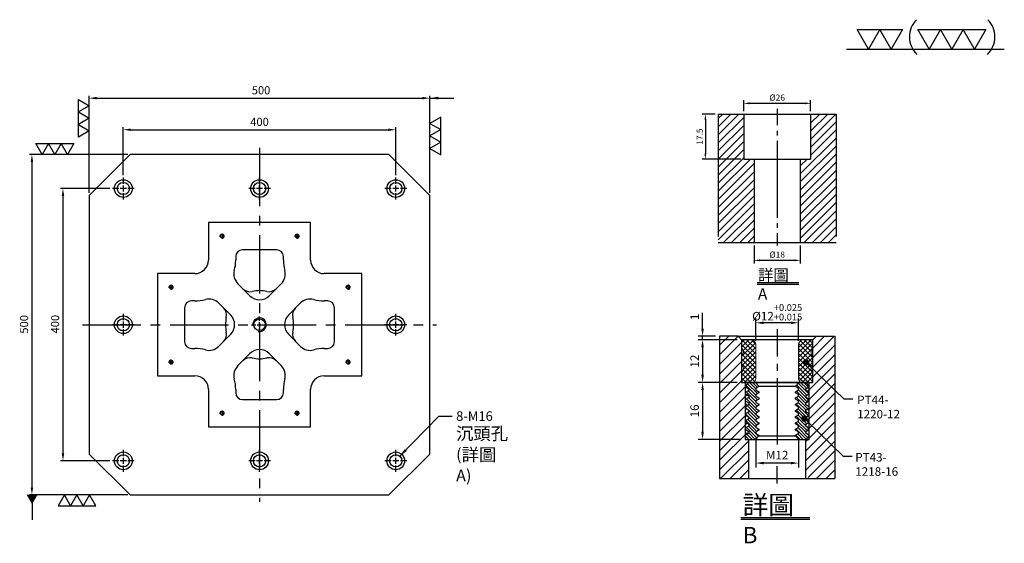
# Model space of a CAD drawing. Units: millimetres. Extents: x -3019 to -1569, y 13255 to 15063.
# Drawn here: x -3014 to -1569, y 14294 to 15063 of the extents above; entities that cross this region are included whole.
import ezdxf

# ---------------------------------------------------------------- set-up
doc = ezdxf.new("R2010")
doc.units = ezdxf.units.MM
for name, pattern in [('CENTER2', [28.575, 19.05, -3.175, 3.175, -3.175]), ('CL-5', [7, 5, -0.5, 1, -0.5]), ('PHANTOM2', [31.75, 15.875, -3.175, 3.175, -3.175, 3.175, -3.175])]:
    doc.linetypes.add(name, pattern=pattern)
for name, color, linetype in [('01', 4, 'Continuous'), ('CL', 1, 'CENTER2'), ('CLL', 1, 'Continuous'), ('DIM', 6, 'Continuous'), ('G', 3, 'Continuous'), ('H', 2, 'Continuous'), ('L', 30, 'PHANTOM2'), ('TXT', 3, 'Continuous'), ('W', 7, 'Continuous')]:
    doc.layers.add(name, color=color, linetype=linetype)
doc.styles.add('TXT-1', font='txt.shx', dxfattribs={"width": 0.9, "bigfont": 'chineset.shx'})
doc.styles.add('TXT-7', font='txt.shx', dxfattribs={"width": 0.8, "bigfont": 'chineset.shx'})
doc.dimstyles.new('HISO-25', dxfattribs={"dimscale": 6, "dimtxt": 2, "dimasz": 1.8, "dimexe": 0.6, "dimexo": 0.6, "dimgap": 0.66666, "dimtad": 0, "dimtoh": 1, "dimdec": 3, "dimdsep": 46, "dimtxsty": 'TXT-7', "dimcen": -2.5, "dimclrd": 256, "dimclre": 256, "dimclrt": 3, "dimadec": 0, "dimazin": 0, "dimtfac": 0.8, "dimtdec": 3, "dimtmove": 0, "dimatfit": 3, "dimfxl": 0, "dimlwd": -1, "dimarcsym": 0})
doc.dimstyles.new('ISO-25', dxfattribs={"dimscale": 6, "dimtxt": 2, "dimasz": 1.8, "dimexe": 0.6, "dimexo": 0.6, "dimgap": 0.66666, "dimtad": 1, "dimdec": 3, "dimdsep": 46, "dimtxsty": 'TXT-1', "dimcen": -2.5, "dimclrd": 256, "dimclre": 256, "dimclrt": 3, "dimadec": 0, "dimazin": 0, "dimtfac": 0.8, "dimtdec": 3, "dimtmove": 0, "dimatfit": 3, "dimfxl": 0, "dimlwd": -1, "dimarcsym": 0})

# ---------------------------------------------------------------- blocks, each defined once
blk = doc.blocks.new('加工-3-直')
at = {"layer": '01'}
for points in [[(0, 0), (-4.33, -2.5), (-4.33, 2.5)], [(0, -5), (-4.33, -7.5), (-4.33, -2.5)], [(0, -10), (-4.33, -12.5), (-4.33, -7.5)]]:
    blk.add_lwpolyline(points, close=True, dxfattribs=at)
blk = doc.blocks.new('加工-2-橫')
at = {"layer": '01'}
for points in [[(-5, 0), (-7.5, 4.33), (-2.5, 4.33)], [(0, 0), (-2.5, 4.33), (2.5, 4.33)]]:
    blk.add_lwpolyline(points, close=True, dxfattribs=at)
blk = doc.blocks.new('2(3)')
at = {"layer": '01'}
blk.add_line((0, 0), (34.88, 0), dxfattribs=at)
for centre, start, end in [((19.24, 2.72), 134.5363, 226.3738), ((27.47, 2.72), 313.6262, 45.4637)]:
    blk.add_arc(centre, 5.34, start, end, dxfattribs=at)
blk.add_blockref('加工-2-橫', (9.86, 0))
at = {"rotation": 270}
blk.add_blockref('加工-3-直', (28.3, 0), dxfattribs=at)
blk = doc.blocks.new('*D8')
at = {"layer": 'Defpoints', "color": 0}
for p in [(-4022.14, 10245.58), (-4027.16, 10228.08), (-4012.21, 10228.08)]:
    blk.add_point(p, dxfattribs=at)
at = {"layer": 'DIM', "lineweight": -2}
for p, q in [((-4023.34, 10245.58), (-4028.36, 10245.58)), ((-4027.16, 10243.42), (-4027.16, 10230.24)), ((-4013.41, 10228.08), (-4028.36, 10228.08))]:
    blk.add_line(p, q, dxfattribs=at)
at = {"layer": 'DIM'}
for points in [[(-4027.52, 10243.42), (-4026.8, 10243.42), (-4027.16, 10245.58)], [(-4027.52, 10230.24), (-4026.8, 10230.24), (-4027.16, 10228.08)]]:
    blk.add_solid(points, dxfattribs=at)
at = {"layer": 'DIM', "color": 3, "insert": (-4029.08, 10236.83), "char_height": 2.4, "attachment_point": 5, "rotation": 90, "style": 'TXT-1'}
blk.add_mtext('17.5', dxfattribs=at)
blk = doc.blocks.new('*D10')
at = {"layer": 'Defpoints', "color": 0}
for p in [(-4008.21, 10195.58), (-3990.21, 10195.58), (-4008.21, 10188.66)]:
    blk.add_point(p, dxfattribs=at)
at = {"layer": 'DIM', "lineweight": -2}
for p, q in [((-4008.21, 10194.38), (-4008.21, 10187.46)), ((-3990.21, 10194.38), (-3990.21, 10187.46)), ((-3992.37, 10188.66), (-4006.05, 10188.66))]:
    blk.add_line(p, q, dxfattribs=at)
at = {"layer": 'DIM'}
for points in [[(-4006.05, 10189.02), (-4006.05, 10188.3), (-4008.21, 10188.66)], [(-3992.37, 10189.02), (-3992.37, 10188.3), (-3990.21, 10188.66)]]:
    blk.add_solid(points, dxfattribs=at)
at = {"layer": 'DIM', "color": 3, "insert": (-3999.21, 10190.58), "char_height": 2.4, "attachment_point": 5, "style": 'TXT-1'}
blk.add_mtext('%%C18', dxfattribs=at)
blk = doc.blocks.new('*D9')
at = {"layer": 'Defpoints', "color": 0}
for p in [(-4012.21, 10249.78), (-4012.21, 10245.58), (-3986.21, 10245.58)]:
    blk.add_point(p, dxfattribs=at)
at = {"layer": 'DIM', "lineweight": -2}
for p, q in [((-4012.21, 10246.78), (-4012.21, 10250.98)), ((-3988.37, 10249.78), (-4010.05, 10249.78)), ((-3986.21, 10246.78), (-3986.21, 10250.98))]:
    blk.add_line(p, q, dxfattribs=at)
at = {"layer": 'DIM'}
for points in [[(-4010.05, 10250.14), (-4010.05, 10249.42), (-4012.21, 10249.78)], [(-3988.37, 10250.14), (-3988.37, 10249.42), (-3986.21, 10249.78)]]:
    blk.add_solid(points, dxfattribs=at)
at = {"layer": 'DIM', "color": 3, "insert": (-3999.21, 10251.7), "char_height": 2.4, "attachment_point": 5, "style": 'TXT-1'}
blk.add_mtext('%%C26', dxfattribs=at)
blk = doc.blocks.new('螺絲-M10')
at = {"layer": '01'}
blk.add_circle((0, 0), 4.25, dxfattribs=at)
at = {"layer": 'CLL', "linetype": 'CL-5', "ltscale": 3}
for p, q in [((-6, 0), (-2.86, 0)), ((-1.76, 0), (1.76, 0)), ((0, 2.86), (0, 6)), ((0, -1.76), (0, 1.76)), ((2.86, 0), (6, 0)), ((0, -6), (0, -2.86))]:
    blk.add_line(p, q, dxfattribs=at)
at = {"layer": 'G'}
blk.add_arc((0, 0), 5, 259.19308, 190.80692, dxfattribs=at)
blk = doc.blocks.new('*D14')
at = {"layer": 'Defpoints', "color": 0}
for p in [(13922.3, 25718.6), (13522.3, 25648.2), (13922.3, 25648.2)]:
    blk.add_point(p, dxfattribs=at)
at = {"layer": 'DIM', "lineweight": -2}
for p, q in [((13522.3, 25651.8), (13522.3, 25722.2)), ((13922.3, 25651.8), (13922.3, 25722.2))]:
    blk.add_line(p, q, dxfattribs=at)
at = {"layer": 'DIM'}
blk.add_line((13533.1, 25718.6), (13911.5, 25718.6), dxfattribs=at)
for points in [[(13533.1, 25720.4), (13533.1, 25716.8), (13522.3, 25718.6)], [(13911.5, 25720.4), (13911.5, 25716.8), (13922.3, 25718.6)]]:
    blk.add_solid(points, dxfattribs=at)
at = {"layer": 'DIM', "color": 3, "insert": (13722.3, 25728.6), "char_height": 12, "attachment_point": 5, "style": 'TXT-1'}
blk.add_mtext('400', dxfattribs=at)
blk = doc.blocks.new('*D15')
at = {"layer": 'Defpoints', "color": 0}
for p in [(13972.3, 25765), (13472.3, 25622.2), (13972.3, 25622.2)]:
    blk.add_point(p, dxfattribs=at)
at = {"layer": 'DIM', "lineweight": -2}
for p, q in [((13472.3, 25625.8), (13472.3, 25768.6)), ((13972.3, 25625.8), (13972.3, 25768.6))]:
    blk.add_line(p, q, dxfattribs=at)
at = {"layer": 'DIM'}
blk.add_line((13483.1, 25765), (13961.5, 25765), dxfattribs=at)
for points in [[(13483.1, 25766.8), (13483.1, 25763.2), (13472.3, 25765)], [(13961.5, 25766.8), (13961.5, 25763.2), (13972.3, 25765)]]:
    blk.add_solid(points, dxfattribs=at)
at = {"layer": 'DIM', "color": 3, "insert": (13724.5, 25775), "char_height": 12, "attachment_point": 5, "style": 'TXT-1'}
blk.add_mtext('500', dxfattribs=at)
blk = doc.blocks.new('*D16')
at = {"layer": 'Defpoints', "color": 0}
for p in [(13506.3, 25632.2), (13433.7, 25232.2), (13506.3, 25232.2)]:
    blk.add_point(p, dxfattribs=at)
at = {"layer": 'DIM', "lineweight": -2}
for p, q in [((13502.7, 25632.2), (13430.1, 25632.2)), ((13502.7, 25232.2), (13430.1, 25232.2))]:
    blk.add_line(p, q, dxfattribs=at)
at = {"layer": 'DIM'}
blk.add_line((13433.7, 25621.4), (13433.7, 25243), dxfattribs=at)
for points in [[(13431.9, 25621.4), (13435.5, 25621.4), (13433.7, 25632.2)], [(13431.9, 25243), (13435.5, 25243), (13433.7, 25232.2)]]:
    blk.add_solid(points, dxfattribs=at)
at = {"layer": 'DIM', "color": 3, "insert": (13423.7, 25433), "char_height": 12, "attachment_point": 5, "rotation": 90, "style": 'TXT-1'}
blk.add_mtext('400', dxfattribs=at)
blk = doc.blocks.new('*D17')
at = {"layer": 'Defpoints', "color": 0}
for p in [(13532.3, 25682.2), (13388.1, 25182.2), (13532.3, 25182.2)]:
    blk.add_point(p, dxfattribs=at)
at = {"layer": 'DIM', "lineweight": -2}
for p, q in [((13528.7, 25682.2), (13384.5, 25682.2)), ((13528.7, 25182.2), (13384.5, 25182.2))]:
    blk.add_line(p, q, dxfattribs=at)
at = {"layer": 'DIM'}
blk.add_line((13388.1, 25671.4), (13388.1, 25193), dxfattribs=at)
for points in [[(13386.3, 25671.4), (13389.9, 25671.4), (13388.1, 25682.2)], [(13386.3, 25193), (13389.9, 25193), (13388.1, 25182.2)]]:
    blk.add_solid(points, dxfattribs=at)
at = {"layer": 'DIM', "color": 3, "insert": (13378.1, 25432.7), "char_height": 12, "attachment_point": 5, "rotation": 90, "style": 'TXT-1'}
blk.add_mtext('500', dxfattribs=at)
blk = doc.blocks.new('M16-18-26-圓孔')
at = {"layer": '01'}
blk.add_circle((0, 0), 13, dxfattribs=at)
at = {"layer": 'CLL', "ltscale": 2}
for p, q in [((0, 6.7), (0, 16)), ((-6.7, 0), (-16, 0)), ((4.5, 0), (-4.5, 0)), ((0, -4.5), (0, 4.5)), ((16, 0), (6.7, 0)), ((0, -16), (0, -6.7))]:
    blk.add_line(p, q, dxfattribs=at)
at = {"layer": 'G'}
blk.add_circle((0, 0), 9, dxfattribs=at)
blk = doc.blocks.new('*D34')
at = {"layer": 'Defpoints', "color": 0}
for p in [(5174.61, -6988.4), (5174.61, -6994.66), (5186.61, -6994.66)]:
    blk.add_point(p, dxfattribs=at)
at = {"layer": 'DIM', "lineweight": -2}
for p, q in [((5174.61, -6993.46), (5174.61, -6987.2)), ((5186.61, -6993.46), (5186.61, -6987.2)), ((5184.45, -6988.4), (5176.77, -6988.4))]:
    blk.add_line(p, q, dxfattribs=at)
at = {"layer": 'DIM'}
for points in [[(5176.77, -6988.04), (5176.77, -6988.76), (5174.61, -6988.4)], [(5184.45, -6988.04), (5184.45, -6988.76), (5186.61, -6988.4)]]:
    blk.add_solid(points, dxfattribs=at)
at = {"layer": 'DIM', "color": 3, "insert": (5180.61, -6985.44), "char_height": 2.4, "attachment_point": 5, "style": 'TXT-1'}
blk.add_mtext('%%C12{\\H1.920000;\\S+0.025^ +0.015;}', dxfattribs=at)
blk = doc.blocks.new('*D35')
at = {"layer": 'Defpoints', "color": 0}
for p in [(5170.61, -7005.16), (5159.65, -7021.16), (5171.61, -7021.16)]:
    blk.add_point(p, dxfattribs=at)
at = {"layer": 'DIM', "lineweight": -2}
for p, q in [((5169.41, -7005.16), (5158.45, -7005.16)), ((5159.65, -7007.32), (5159.65, -7019)), ((5170.41, -7021.16), (5158.45, -7021.16))]:
    blk.add_line(p, q, dxfattribs=at)
at = {"layer": 'DIM'}
for points in [[(5159.29, -7007.32), (5160.01, -7007.32), (5159.65, -7005.16)], [(5159.29, -7019), (5160.01, -7019), (5159.65, -7021.16)]]:
    blk.add_solid(points, dxfattribs=at)
at = {"layer": 'DIM', "color": 3, "insert": (5157.73, -7013.16), "char_height": 2.4, "attachment_point": 5, "rotation": 90, "style": 'TXT-1'}
blk.add_mtext('16', dxfattribs=at)
blk = doc.blocks.new('*D36')
at = {"layer": 'Defpoints', "color": 0}
for p in [(5170.61, -6993.16), (5159.65, -7005.16), (5170.61, -7005.16)]:
    blk.add_point(p, dxfattribs=at)
at = {"layer": 'DIM', "lineweight": -2}
for p, q in [((5169.41, -6993.16), (5158.45, -6993.16)), ((5159.65, -6995.32), (5159.65, -7003)), ((5169.41, -7005.16), (5158.45, -7005.16))]:
    blk.add_line(p, q, dxfattribs=at)
at = {"layer": 'DIM'}
for points in [[(5159.29, -6995.32), (5160.01, -6995.32), (5159.65, -6993.16)], [(5159.29, -7003), (5160.01, -7003), (5159.65, -7005.16)]]:
    blk.add_solid(points, dxfattribs=at)
at = {"layer": 'DIM', "color": 3, "insert": (5157.73, -6999.16), "char_height": 2.4, "attachment_point": 5, "rotation": 90, "style": 'TXT-1'}
blk.add_mtext('12', dxfattribs=at)
blk = doc.blocks.new('*D37')
at = {"layer": 'Defpoints', "color": 0}
for p in [(5159.65, -6992.16), (5164.44, -6992.16), (5170.61, -6993.16)]:
    blk.add_point(p, dxfattribs=at)
at = {"layer": 'DIM', "lineweight": -2}
for p, q in [((5159.65, -6990), (5159.65, -6985.64)), ((5163.24, -6992.16), (5158.45, -6992.16)), ((5169.41, -6993.16), (5158.45, -6993.16)), ((5159.65, -6993.16), (5159.65, -6992.16)), ((5159.65, -6995.32), (5159.65, -6997.48))]:
    blk.add_line(p, q, dxfattribs=at)
at = {"layer": 'DIM'}
for points in [[(5159.29, -6990), (5160.01, -6990), (5159.65, -6992.16)], [(5159.29, -6995.32), (5160.01, -6995.32), (5159.65, -6993.16)]]:
    blk.add_solid(points, dxfattribs=at)
at = {"layer": 'DIM', "color": 3, "insert": (5157.73, -6986.74), "char_height": 2.4, "attachment_point": 5, "rotation": 90, "style": 'TXT-1'}
blk.add_mtext('1', dxfattribs=at)
blk = doc.blocks.new('_Dot')
at = {"color": 0, "linetype": 'ByBlock', "lineweight": -2}
blk.add_line((-0.5, 0), (-1, 0), dxfattribs=at)
at = {"color": 0, "linetype": 'ByBlock', "const_width": 0.5}
blk.add_lwpolyline([(-0.25, 0, 1), (0.25, 0, 1)], format="xyb", close=True, dxfattribs=at)
blk = doc.blocks.new('*D38')
at = {"layer": 'Defpoints', "color": 0}
for p in [(5174.61, -7019.51), (5186.61, -7019.51), (5174.61, -7027.82)]:
    blk.add_point(p, dxfattribs=at)
at = {"layer": 'DIM', "lineweight": -2}
for p, q in [((5174.61, -7020.71), (5174.61, -7029.02)), ((5186.61, -7020.71), (5186.61, -7029.02)), ((5184.45, -7027.82), (5176.77, -7027.82))]:
    blk.add_line(p, q, dxfattribs=at)
at = {"layer": 'DIM'}
for points in [[(5176.77, -7027.46), (5176.77, -7028.18), (5174.61, -7027.82)], [(5184.45, -7027.46), (5184.45, -7028.18), (5186.61, -7027.82)]]:
    blk.add_solid(points, dxfattribs=at)
at = {"layer": 'DIM', "color": 3, "insert": (5180.61, -7025.9), "char_height": 2.4, "attachment_point": 5, "style": 'TXT-1'}
blk.add_mtext('M12', dxfattribs=at)
blk = doc.blocks.new('PT44-1220-12')
at = {"layer": 'H'}
h = blk.add_hatch(dxfattribs=at)
h.set_pattern_fill('ANSI37', color=256, scale=0.3, style=0)
h.set_pattern_definition([(45, (-600.5291, -343.8044), (-0.6735192, 0.6735192), []), (135, (-600.5291, -343.8044), (-0.6735192, -0.6735192), [])])
h.paths.add_polyline_path([(6, -11, 0.414214), (7, -12), (9.74, -12), (10, -10.5), (10, -9.12, -0.447214), (10, -6.88), (10, -4.62, -0.447214), (10, -2.38), (10, -0.5, 0.414214), (9.5, 0), (7.5, 0, 0.414214), (6, -1.5)])
h.paths.add_polyline_path([(-10, -6.88, -0.447214), (-10, -9.12), (-10, -10.5), (-9.74, -12), (-7, -12, 0.414214), (-6, -11), (-6, -1.5, 0.414214), (-7.5, 0), (-9.5, 0, 0.414214), (-10, -0.5), (-10, -2.38, -0.447214), (-10, -4.62)])
at = {"layer": '01', "lineweight": 0}
blk.add_lwpolyline([(9.74, -12), (-9.74, -12), (-10, -10.5), (-10, -9.12, 0.447214), (-10, -6.88), (-10, -4.62, 0.447214), (-10, -2.38), (-10, -0.5, -0.414214), (-9.5, 0), (9.5, 0, -0.414214), (10, -0.5), (10, -2.38, 0.447214), (10, -4.62), (10, -6.88, 0.447214), (10, -9.12), (10, -10.5)], format="xyb", close=True, dxfattribs=at)
at = {"layer": 'W'}
blk.add_lwpolyline([(10, 0), (-10, 0), (-10, -12), (10, -12)], close=True, dxfattribs=at)
at = {"layer": 'W', "lineweight": 0}
for points in [[(-7, -12, 0.414214), (-6, -11), (-6, -1.5, 0.414214), (-7.5, 0)], [(7.5, 0, 0.414214), (6, -1.5), (6, -11, 0.414214), (7, -12)]]:
    blk.add_lwpolyline(points, format="xyb", dxfattribs=at)
blk = doc.blocks.new('PT43-1218-16')
at = {"layer": 'H'}
h = blk.add_hatch(dxfattribs=at)
h.set_pattern_fill('ANSI31', color=256, scale=0.2, angle=90, style=0)
h.set_pattern_definition([(135, (-5695.5098, 6190.74105), (-0.449012806, -0.449012806), [])])
h.paths.add_polyline_path([(8, -1.75), (9, -1.17), (9, -1), (8, 0), (6.12, 0), (5.12, -1), (5.12, -1.15), (6, -1.66), (6, -2.09), (5.12, -2.6), (5.12, -2.9), (6, -3.41), (6, -3.84), (5.12, -4.35), (5.12, -4.65), (6, -5.16), (6, -5.59), (5.12, -6.1), (5.12, -6.4), (6, -6.91), (6, -7.34), (5.12, -7.85), (5.12, -8.15), (6, -8.66), (6, -9.09), (5.12, -9.6), (5.12, -9.9), (6, -10.41), (6, -10.84), (5.12, -11.35), (5.12, -11.65), (6, -12.16), (6, -12.59), (5.12, -13.1), (5.12, -13.4), (6, -13.91), (6, -14.34), (5.12, -14.85), (5.12, -15), (6.12, -16), (8, -16), (9, -15), (9, -14.83), (8, -14.25), (8, -13.75), (9, -13.17), (9, -12.83), (8, -12.25), (8, -11.75), (9, -11.17), (9, -10.83), (8, -10.25), (8, -9.75), (9, -9.17), (9, -8.83), (8, -8.25), (8, -7.75), (9, -7.17), (9, -6.83), (8, -6.25), (8, -5.75), (9, -5.17), (9, -4.83), (8, -4.25), (8, -3.75), (9, -3.17), (9, -2.83), (8, -2.25)])
h.paths.add_polyline_path([(-8, -3.75), (-8, -4.25), (-9, -4.83), (-9, -5.17), (-8, -5.75), (-8, -6.25), (-9, -6.83), (-9, -7.17), (-8, -7.75), (-8, -8.25), (-9, -8.83), (-9, -9.17), (-8, -9.75), (-8, -10.25), (-9, -10.83), (-9, -11.17), (-8, -11.75), (-8, -12.25), (-9, -12.83), (-9, -13.17), (-8, -13.75), (-8, -14.25), (-9, -14.83), (-9, -15), (-8, -16), (-6.12, -16), (-5.13, -15), (-5.13, -14.85), (-6, -14.34), (-6, -13.91), (-5.13, -13.4), (-5.13, -13.1), (-6, -12.59), (-6, -12.16), (-5.13, -11.65), (-5.13, -11.35), (-6, -10.84), (-6, -10.41), (-5.13, -9.9), (-5.13, -9.6), (-6, -9.09), (-6, -8.66), (-5.13, -8.15), (-5.13, -7.85), (-6, -7.34), (-6, -6.91), (-5.13, -6.4), (-5.13, -6.1), (-6, -5.59), (-6, -5.16), (-5.13, -4.65), (-5.13, -4.35), (-6, -3.84), (-6, -3.41), (-5.13, -2.9), (-5.13, -2.6), (-6, -2.09), (-6, -1.66), (-5.13, -1.15), (-5.13, -1), (-6.12, 0), (-8, 0), (-9, -1), (-9, -1.17), (-8, -1.75), (-8, -2.25), (-9, -2.83), (-9, -3.17)])
at = {"layer": '01'}
for p, q in [((-5.13, -1), (5.12, -1)), ((-5.13, -15), (5.12, -15))]:
    blk.add_line(p, q, dxfattribs=at)
blk.add_lwpolyline([(9, -16), (9, 0), (-9, 0), (-9, -16)], close=True, dxfattribs=at)
at = {"layer": 'W'}
blk.add_lwpolyline([(9, -15), (9, -14.83), (8, -14.25), (8, -13.75), (9, -13.17), (9, -12.83), (8, -12.25), (8, -11.75), (9, -11.17), (9, -10.83), (8, -10.25), (8, -9.75), (9, -9.17), (9, -8.83), (8, -8.25), (8, -7.75), (9, -7.17), (9, -6.83), (8, -6.25), (8, -5.75), (9, -5.17), (9, -4.83), (8, -4.25), (8, -3.75), (9, -3.17), (9, -2.83), (8, -2.25), (8, -1.75), (9, -1.17), (9, -1), (8, 0), (-8, 0), (-9, -1), (-9, -1.17), (-8, -1.75), (-8, -2.25), (-9, -2.83), (-9, -3.17), (-8, -3.75), (-8, -4.25), (-9, -4.83), (-9, -5.17), (-8, -5.75), (-8, -6.25), (-9, -6.83), (-9, -7.17), (-8, -7.75), (-8, -8.25), (-9, -8.83), (-9, -9.17), (-8, -9.75), (-8, -10.25), (-9, -10.83), (-9, -11.17), (-8, -11.75), (-8, -12.25), (-9, -12.83), (-9, -13.17), (-8, -13.75), (-8, -14.25), (-9, -14.83), (-9, -15), (-8, -16), (8, -16)], close=True, dxfattribs=at)
for points in [[(-6.12, 0), (-5.13, -1), (-5.13, -1.15), (-6, -1.66), (-6, -2.09), (-5.13, -2.6), (-5.13, -2.9), (-6, -3.41), (-6, -3.84), (-5.13, -4.35), (-5.13, -4.65), (-6, -5.16), (-6, -5.59), (-5.13, -6.1), (-5.13, -6.4), (-6, -6.91), (-6, -7.34), (-5.13, -7.85), (-5.13, -8.15), (-6, -8.66), (-6, -9.09), (-5.13, -9.6), (-5.13, -9.9), (-6, -10.41), (-6, -10.84), (-5.13, -11.35), (-5.13, -11.65), (-6, -12.16), (-6, -12.59), (-5.13, -13.1), (-5.13, -13.4), (-6, -13.91), (-6, -14.34), (-5.13, -14.85), (-5.13, -15), (-6.12, -16)], [(6.12, -16), (5.12, -15), (5.12, -14.85), (6, -14.34), (6, -13.91), (5.12, -13.4), (5.12, -13.1), (6, -12.59), (6, -12.16), (5.12, -11.65), (5.12, -11.35), (6, -10.84), (6, -10.41), (5.12, -9.9), (5.12, -9.6), (6, -9.09), (6, -8.66), (5.12, -8.15), (5.12, -7.85), (6, -7.34), (6, -6.91), (5.12, -6.4), (5.12, -6.1), (6, -5.59), (6, -5.16), (5.12, -4.65), (5.12, -4.35), (6, -3.84), (6, -3.41), (5.12, -2.9), (5.12, -2.6), (6, -2.09), (6, -1.66), (5.12, -1.15), (5.12, -1), (6.12, 0)]]:
    blk.add_lwpolyline(points, dxfattribs=at)
blk = doc.blocks.new('中-M16-H50')
at = {"layer": 'H'}
h = blk.add_hatch(dxfattribs=at)
h.set_pattern_fill('ANSI31', color=256, scale=0.7, style=0)
h.set_pattern_definition([(45, (4022.1416, -10195.5825), (-1.5715448, 1.5715448), [])])
h.paths.add_polyline_path([(45.8828, 50), (36.9297, 50), (35.9314, 49.0017), (35.9314, 32.5003), (32.9314, 32.5003), (31.9314, 31.5003), (31.9314, 0.9845), (32.9159, 0), (45.8828, 0)])
h.paths.add_polyline_path([(0, 0), (12.9424, 0), (13.9314, 0.989), (13.9314, 31.5003), (12.9314, 32.5003), (9.9314, 32.5003), (9.9314, 49.0017), (8.9331, 50), (0, 50)])
at = {"layer": 'CLL', "ltscale": 0.4}
for p, q in [((22.9314, 52.051), (22.9314, 45.6378)), ((22.9314, 43.5258), (22.9314, 41.6539)), ((22.9314, 39.6379), (22.9314, 9.6815)), ((22.9314, 7.5695), (22.9314, 5.6966)), ((22.9314, 3.6806), (22.9314, -1.1028))]:
    blk.add_line(p, q, dxfattribs=at)
at = {"layer": 'L', "ltscale": 3}
for p, q in [((0, 50), (0, 0)), ((45.8828, 50), (45.8828, 0))]:
    blk.add_line(p, q, dxfattribs=at)
at = {"layer": 'TXT'}
for p, q in [((15.0949, -15.5609), (31.2894, -15.5609)), ((15.0949, -16.1415), (31.2894, -16.1415))]:
    blk.add_line(p, q, dxfattribs=at)
at = {"layer": 'W'}
for p, q in [((0, 50), (45.8828, 50)), ((9.9314, 50), (9.9314, 32.5003)), ((35.9314, 50), (35.9314, 32.5003)), ((9.9314, 32.5003), (35.9314, 32.5003)), ((13.9314, 32.5003), (13.9314, 0)), ((31.9314, 32.5003), (31.9314, 0))]:
    blk.add_line(p, q, dxfattribs=at)
blk.add_lwpolyline([(0, 0), (22.9314, 0), (45.8828, 0)], dxfattribs=at)
at = {"layer": 'TXT', "insert": (15.4474, -10.4411), "char_height": 4.398545, "attachment_point": 1, "style": 'TXT-1'}
blk.add_mtext('{\\C3;詳圖 A }', dxfattribs=at)
at = {"layer": 'DIM'}
for base, p1, p2, picture, middle in [((9.9314, 54.1969), (35.9314, 50), (9.9314, 50), '*D9', (22.9314, 54.1969)), ((13.9314, -6.9268), (31.9314, 0), (13.9314, 0), '*D10', (22.9314, -6.9268))]:
    dim = blk.add_linear_dim(base=base, p1=p1, p2=p2, text='%%C<>', dimstyle='ISO-25', dxfattribs=at)
    dim.commit()
    dim.dimension.update_dxf_attribs({"geometry": picture, "text_midpoint": middle, "dimtype": 128, "insert": (4022.1416, -10195.5825)})
dim = blk.add_linear_dim(base=(-5.0218, 32.5003), p1=(0, 50), p2=(9.9314, 32.5003), angle=90, dimstyle='ISO-25', dxfattribs=at)
dim.commit()
dim.dimension.update_dxf_attribs({"geometry": '*D8', "text_midpoint": (-6.9418, 41.2501), "insert": (4022.1416, -10195.5825)})
blk = doc.blocks.new('中-M12-襯牙-H40-無底')
at = {"layer": 'H'}
h = blk.add_hatch(dxfattribs=at)
h.set_pattern_fill('ANSI31', color=256, scale=0.6, style=0)
h.set_pattern_definition([(45, (-4654.2808, 6937.7096), (-1.3470384, 1.3470384), [])])
h.paths.add_polyline_path([(8.9998, 20.4989), (8.1338, 19.9989), (8.1338, 19.799), (8.1338, 19.599), (8.9998, 19.099), (8.9998, 18.899), (8.1338, 18.399), (8.1338, 18.1991), (8.1338, 17.9991), (8.9998, 17.4991), (8.9998, 17.2991), (8.1338, 16.7992), (8.1338, 16.5992), (8.1338, 16.3992), (8.9998, 15.8992), (8.9998, 15.6992), (8.1338, 15.1993), (8.1338, 14.9993), (8.1338, 14.7993), (8.9998, 14.2993), (8.9998, 14.0993), (8.1338, 13.5994), (8.1338, 13.3994), (8.1338, 13.1994), (8.9998, 12.6994), (8.9998, 12.4994), (8.1338, 11.9995), (8.1338, 11.7995), (8.1338, 11.6009), (7.9998, 11.4669), (7.9998, 1), (8.9998, 0), (16.1704, 0), (16.1704, 39.9995), (11, 39.9995), (10, 38.9995), (10, 26.9995), (7.5328, 26.9995), (8.1338, 26.3985), (8.1338, 26.1985), (8.1338, 25.9986), (8.9998, 25.4986), (8.9998, 25.2986), (8.1338, 24.7986), (8.1338, 24.5986), (8.1338, 24.3987), (8.9998, 23.8987), (8.9998, 23.6987), (8.1338, 23.1987), (8.1338, 22.9988), (8.1338, 22.7988), (8.9998, 22.2988), (8.9998, 22.0988), (8.1338, 21.5988), (8.1338, 21.3989), (8.1338, 21.1989), (8.9998, 20.6989)])
h.paths.add_polyline_path([(-9.0002, 18.1005), (-9.0002, 18.3005), (-8.1342, 18.8004), (-8.1342, 19.0004), (-8.1342, 19.2004), (-9.0002, 19.7004), (-9.0002, 19.9004), (-8.1342, 20.4003), (-8.1342, 20.6003), (-8.1342, 20.8003), (-9.0002, 21.3003), (-9.0002, 21.5003), (-8.1342, 22.0002), (-8.1342, 22.2002), (-8.1342, 22.4002), (-9.0002, 22.9002), (-9.0002, 23.1002), (-8.1342, 23.6001), (-8.1342, 23.8001), (-8.1342, 24.0001), (-9.0002, 24.5001), (-9.0002, 24.7001), (-8.1342, 25.2), (-8.1342, 25.4), (-8.1342, 25.6), (-9.0002, 26.1), (-9.0002, 26.3), (-8.1342, 26.7999), (-8.1342, 26.9995), (-9.9997, 26.9995), (-9.9997, 38.9992), (-11, 39.9995), (-16.1704, 39.9995), (-16.1704, 0), (-9.0002, 0), (-8.0002, 1), (-8.0002, 10.9995), (-8.1342, 10.9995), (-8.1342, 11.2009), (-9.0002, 11.7009), (-9.0002, 11.9009), (-8.1342, 12.4009), (-8.1342, 12.6008), (-8.1342, 12.8008), (-9.0002, 13.3008), (-9.0002, 13.5008), (-8.1342, 14.0008), (-8.1342, 14.2007), (-8.1342, 14.4007), (-9.0002, 14.9007), (-9.0002, 15.1007), (-8.1342, 15.6006), (-8.1342, 15.8006), (-8.1342, 16.0006), (-9.0002, 16.5006), (-9.0002, 16.7006), (-8.1342, 17.2005), (-8.1342, 17.4005), (-8.1342, 17.6005)])
at = {"layer": 'CLL', "ltscale": 0.4}
for p, q in [((0, 41.9685), (0, 34.306)), ((0, 32.2709), (0, 30.3006)), ((0, 28.1867), (0, 9.6027)), ((0, -1.3569), (0, 3.4705))]:
    blk.add_line(p, q, dxfattribs=at)
at = {"layer": 'DIM'}
for p, q in [((8.7325, 32.0633), (18.674, 22.4129)), ((18.674, 22.4129), (21.2409, 22.4129)), ((8.294, 16.2185), (18.5319, 6.2783)), ((18.5319, 6.2783), (21.0988, 6.2783))]:
    blk.add_line(p, q, dxfattribs=at)
at = {"layer": 'L', "ltscale": 3}
for p, q in [((-16.1704, 39.9995), (-16.1704, 0)), ((16.1704, 39.9995), (16.1704, 0))]:
    blk.add_line(p, q, dxfattribs=at)
at = {"layer": 'TXT'}
for p, q in [((-10.2525, -10.9481), (9.1864, -10.9481)), ((-10.2525, -11.4217), (9.1864, -11.4217))]:
    blk.add_line(p, q, dxfattribs=at)
at = {"layer": 'W'}
for p, q in [((-11, 39.9995), (-16.1704, 39.9995)), ((-11, 39.9995), (11, 39.9995)), ((-9.9997, 38.9992), (-11, 39.9995)), ((10, 38.9995), (11, 39.9995)), ((11, 39.9995), (16.1704, 39.9995)), ((-8.0002, 0), (-8.0002, 10.9995)), ((7.9998, 0), (7.9998, 10.9995)), ((-16.1704, 0), (16.1704, 0))]:
    blk.add_line(p, q, dxfattribs=at)
for name, p in [('PT44-1220-12', (0, 38.9995)), ('PT43-1218-16', (0, 26.9995))]:
    blk.add_blockref(name, p)
at = {"layer": 'DIM', "yscale": 1.800000000000182, "zscale": 1.8}
for p, xscale, rotation in [((8.1108, 32.6668), 1.799999999999887, 135.8512617129523), ((7.6483, 16.8455), 1.800000000000004, 135.8452874351233)]:
    blk.add_blockref('_Dot', p, dxfattribs=dict(at, xscale=xscale, rotation=rotation))
at = {"layer": 'DIM', "color": 3, "char_height": 2.4, "attachment_point": 1, "style": 'TXT-1'}
for s, insert in [('PT44-\\P1220-12', (22.464, 23.3034)), ('PT43-     \\P1218-16', (21.9303, 7.1765))]:
    blk.add_mtext(s, dxfattribs=dict(at, insert=insert))
at = {"layer": 'TXT', "insert": (-9.6957, -4.7828), "char_height": 5.28, "attachment_point": 1, "style": 'TXT-1'}
blk.add_mtext('{\\C3;詳圖\\Ftxt|c0; \\H0.875x;B}', dxfattribs=at)
at = {"layer": 'DIM'}
for base, p1, p2, text, override, picture, middle in [((-5.9997, 43.7635), (6.0003, 37.4995), (-5.9997, 37.4995), '%%C<>', {"dimscale": 1.2, "dimasz": 1.8, "dimtol": 1, "dimtp": 0.025, "dimtm": -0.015}, '*D34', (0.0003, 43.7635)), ((-5.9997, 4.3394), (6.0003, 12.6558), (-5.9997, 12.6558), 'M<>', {"dimscale": 1.2, "dimasz": 1.8}, '*D38', (-0.0002, 4.3394))]:
    dim = blk.add_linear_dim(base=base, p1=p1, p2=p2, text=text, dimstyle='ISO-25', override=override, dxfattribs=at)
    dim.commit()
    dim.dimension.update_dxf_attribs({"geometry": picture, "text_midpoint": middle, "dimtype": 128, "insert": (-5180.6094, 7032.1616)})
for base, p1, p2, picture, middle in [((-20.9631, 39.9995), (-10, 38.9995), (-16.1704, 39.9995), '*D37', (-22.8831, 45.4195)), ((-20.9631, 26.9995), (-10, 38.9995), (-10, 26.9995), '*D36', (-22.8831, 32.9995)), ((-20.9631, 10.9995), (-10, 26.9995), (-9, 10.9995), '*D35', (-22.8831, 18.9995))]:
    dim = blk.add_linear_dim(base=base, p1=p1, p2=p2, angle=90, dimstyle='ISO-25', override={"dimscale": 1.2, "dimasz": 1.8}, dxfattribs=at)
    dim.commit()
    dim.dimension.update_dxf_attribs({"geometry": picture, "text_midpoint": middle, "insert": (-5180.6094, 7032.1616)})

msp = doc.modelspace()

# ---------------------------------------------------------------- linework, layer by layer
at = {"layer": 'CL', "ltscale": 4.5}
for p, q in [((-2662.2774, 14875.168), (-2662.2774, 14355.168)), ((-2922.2774, 14615.168), (-2402.2774, 14615.168))]:
    msp.add_line(p, q, dxfattribs=at)
at = {"layer": 'G', "ltscale": 6}
for centre, radius, start, end in [((-2676.2585, 14678.6466), 15, 225, 282.4210296), ((-2662.2774, 14615.168), 50, 77.5789704, 102.4210296), ((-2648.2963, 14678.6466), 15, 257.5789704, 315), ((-2725.756, 14629.1491), 15, 347.5789704, 45), ((-2598.7988, 14629.1491), 15, 135, 192.4210296), ((-2662.2774, 14615.168), 50, 167.5789704, 192.4210296), ((-2662.2774, 14615.168), 50, 347.5789704, 12.4210296), ((-2725.756, 14601.1869), 15, 315, 12.4210296), ((-2598.7988, 14601.1869), 15, 167.5789704, 225), ((-2676.2585, 14551.6894), 15, 77.5789704, 135), ((-2662.2774, 14615.168), 50, 257.5789704, 282.4210296), ((-2648.2963, 14551.6894), 15, 45, 102.4210296)]:
    msp.add_arc(centre, radius, start, end, dxfattribs=at)
at = {"layer": 'W'}
for p, q in [((-2852.2774, 14865.168), (-2912.2774, 14805.168)), ((-2472.2774, 14865.168), (-2852.2774, 14865.168)), ((-2412.2774, 14805.168), (-2472.2774, 14865.168)), ((-2912.2774, 14805.168), (-2912.2774, 14425.168)), ((-2412.2774, 14425.168), (-2412.2774, 14805.168)), ((-2587.2774, 14765.168), (-2737.2774, 14765.168)), ((-2737.2774, 14765.168), (-2737.2774, 14710.168)), ((-2587.2774, 14710.168), (-2587.2774, 14765.168)), ((-2637.2774, 14725.168), (-2687.2774, 14725.168)), ((-2697.2774, 14715.168), (-2697.2774, 14710.168)), ((-2627.2774, 14710.168), (-2627.2774, 14715.168)), ((-2812.2774, 14690.168), (-2812.2774, 14540.168)), ((-2757.2774, 14690.168), (-2812.2774, 14690.168)), ((-2512.2774, 14690.168), (-2567.2774, 14690.168)), ((-2512.2774, 14540.168), (-2512.2774, 14690.168)), ((-2694.1455, 14675.3203), (-2676.4195, 14657.5944)), ((-2648.1353, 14657.5944), (-2630.4093, 14675.3203)), ((-2757.2774, 14650.168), (-2762.2774, 14650.168)), ((-2704.7038, 14629.3101), (-2722.4297, 14647.0361)), ((-2602.125, 14647.0361), (-2619.851, 14629.3101)), ((-2562.2774, 14650.168), (-2567.2774, 14650.168)), ((-2772.2774, 14640.168), (-2772.2774, 14590.168)), ((-2552.2774, 14590.168), (-2552.2774, 14640.168)), ((-2722.4297, 14583.2999), (-2704.7038, 14601.0259)), ((-2619.851, 14601.0259), (-2602.125, 14583.2999)), ((-2762.2774, 14580.168), (-2757.2774, 14580.168)), ((-2676.4195, 14572.7416), (-2694.1455, 14555.0157)), ((-2630.4093, 14555.0157), (-2648.1353, 14572.7416)), ((-2567.2774, 14580.168), (-2562.2774, 14580.168)), ((-2812.2774, 14540.168), (-2757.2774, 14540.168)), ((-2567.2774, 14540.168), (-2512.2774, 14540.168)), ((-2737.2774, 14520.168), (-2737.2774, 14465.168)), ((-2697.2774, 14520.168), (-2697.2774, 14515.168)), ((-2627.2774, 14515.168), (-2627.2774, 14520.168)), ((-2587.2774, 14465.168), (-2587.2774, 14520.168)), ((-2687.2774, 14505.168), (-2637.2774, 14505.168)), ((-2737.2774, 14465.168), (-2587.2774, 14465.168)), ((-2912.2774, 14425.168), (-2852.2774, 14365.168)), ((-2472.2774, 14365.168), (-2412.2774, 14425.168)), ((-2852.2774, 14365.168), (-2472.2774, 14365.168))]:
    msp.add_line(p, q, dxfattribs=at)
for centre, radius, start, end in [((-2687.2774, 14715.168), 10, 90, 180), ((-2637.2774, 14715.168), 10, 0, 90), ((-2757.2774, 14710.168), 20, 270, 0), ((-2757.2774, 14710.168), 60, 345, 0), ((-2567.2774, 14710.168), 60, 180, 195), ((-2567.2774, 14710.168), 20, 180, 270), ((-2680.0033, 14689.4625), 20, 165, 225), ((-2644.5515, 14689.4625), 20, 315, 15), ((-2662.2774, 14671.7365), 20, 225, 315), ((-2762.2774, 14640.168), 10, 90, 180), ((-2757.2774, 14710.168), 60, 270, 285), ((-2736.5719, 14632.8939), 20, 45, 105), ((-2587.9829, 14632.8939), 20, 75, 135), ((-2567.2774, 14710.168), 60, 255, 270), ((-2562.2774, 14640.168), 10, 0, 90), ((-2718.8459, 14615.168), 20, 315, 45), ((-2605.7088, 14615.168), 20, 135, 225), ((-2762.2774, 14590.168), 10, 180, 270), ((-2562.2774, 14590.168), 10, 270, 0), ((-2757.2774, 14520.168), 60, 75, 90), ((-2736.5719, 14597.4421), 20, 255, 315), ((-2662.2774, 14558.5995), 20, 45, 135), ((-2587.9829, 14597.4421), 20, 225, 285), ((-2567.2774, 14520.168), 60, 90, 105), ((-2680.0033, 14540.8735), 20, 135, 195), ((-2644.5515, 14540.8735), 20, 345, 45), ((-2757.2774, 14520.168), 20, 0, 90), ((-2757.2774, 14520.168), 60, 0, 15), ((-2567.2774, 14520.168), 60, 165, 180), ((-2567.2774, 14520.168), 20, 90, 180), ((-2687.2774, 14515.168), 10, 180, 270), ((-2637.2774, 14515.168), 10, 270, 0)]:
    msp.add_arc(centre, radius, start, end, dxfattribs=at)

# ---------------------------------------------------------------- block references
for name, p, xscale, yscale, zscale in [('2(3)', (-1800.6362, 15019.8269), 6.643805309737218, 6.643805309737218, 6.643805309734515), ('中-M16-H50', (-1988.8796, 14735.8126), 3.773384999998598, 3.773385000002236, 3.773385000000002), ('加工-3-直', (-2912.2774, 14936.8477), 3.69504172282177, 3.695041722814494, 3.69504172281368), ('加工-3-直', (-2412.2774, 14910.9298), -3.69504172282177, 3.695041722814494, 3.69504172281368), ('螺絲-M10', (-2717.2774, 14745.168), 0.6000000000058208, 0.5999999999985448, 0.6), ('螺絲-M10', (-2607.2774, 14745.168), 0.6000000000058208, 0.5999999999985448, 0.6), ('螺絲-M10', (-2792.2774, 14670.168), 0.6000000000058208, 0.5999999999985448, 0.6), ('螺絲-M10', (-2532.2774, 14670.168), 0.6000000000058208, 0.5999999999985448, 0.6), ('中-M12-襯牙-H40-無底', (-1902.3507, 14389.187), 5.227200000001176, 5.227200000001176, 5.2272), ('螺絲-M10', (-2662.2774, 14615.168), 2, 2, 2), ('螺絲-M10', (-2792.2774, 14560.168), 0.6000000000058208, 0.5999999999985448, 0.6), ('螺絲-M10', (-2532.2774, 14560.168), 0.6000000000058208, 0.5999999999985448, 0.6), ('螺絲-M10', (-2717.2774, 14485.168), 0.6000000000058208, 0.5999999999985448, 0.6), ('螺絲-M10', (-2607.2774, 14485.168), 0.6000000000058208, 0.5999999999985448, 0.6)]:
    msp.add_blockref(name, p, dxfattribs=dict(xscale=xscale, yscale=yscale, zscale=zscale))
at = {"yscale": 3.695041722814494, "zscale": 3.695041722813799, "rotation": 270}
for p, xscale in [((-2944.3322, 14865.168), 3.695041722814494), ((-2911.8888, 14365.168), -3.695041722814494)]:
    msp.add_blockref('加工-3-直', p, dxfattribs=dict(at, xscale=xscale))
for p in [(-2862.2774, 14815.168), (-2662.2774, 14815.168), (-2462.2774, 14815.168), (-2862.2774, 14615.168), (-2462.2774, 14615.168), (-2862.2774, 14415.168), (-2662.2774, 14415.168), (-2462.2774, 14415.168)]:
    msp.add_blockref('M16-18-26-圓孔', p)

# ---------------------------------------------------------------- texts
at = {"layer": 'DIM', "color": 3, "insert": (-2373.7772, 14487.9454), "char_height": 14, "attachment_point": 1, "style": 'TXT-7'}
msp.add_mtext('8-M16 \\P{\\H1.333x;沉頭孔\\H0.9375x;\\P(\\H1.067x;詳圖\\H0.9375x; A)}', dxfattribs=at)

# ---------------------------------------------------------------- dimensions: what is measured, and where the dimension line sits
at = {"layer": 'DIM'}
for base, p1, p2, picture, middle in [((-2412.2774, 14947.9815), (-2912.2774, 14805.168), (-2412.2774, 14805.168), '*D15', (-2660.1261, 14947.9815)), ((-2462.2774, 14901.5546), (-2862.2774, 14831.168), (-2462.2774, 14831.168), '*D14', (-2662.2774, 14901.5546))]:
    dim = msp.add_linear_dim(base=base, p1=p1, p2=p2, dimstyle='ISO-25', override={"dimscale": 6}, dxfattribs=at)
    dim.commit()
    dim.dimension.update_dxf_attribs({"geometry": picture, "text_midpoint": middle, "dimtype": 128, "insert": (-16384.6145, -10817.0302)})
for base, p1, p2, picture, middle in [((-2996.5599, 14365.168), (-2852.2774, 14865.168), (-2852.2774, 14365.168), '*D17', (-2996.5599, 14615.6983)), ((-2950.9301, 14415.168), (-2878.2774, 14815.168), (-2878.2774, 14415.168), '*D16', (-2950.9301, 14615.9584))]:
    dim = msp.add_linear_dim(base=base, p1=p1, p2=p2, angle=90, dimstyle='ISO-25', override={"dimscale": 6}, dxfattribs=at)
    dim.commit()
    dim.dimension.update_dxf_attribs({"geometry": picture, "text_midpoint": middle, "dimtype": 128, "insert": (-16384.6145, -10817.0302)})

# ---------------------------------------------------------------- leaders
for points, override in [([(-2412.2774, 14947.9815), (-2377.121, 14947.9815)], {"dimscale": 7}), ([(-2456.4508, 14422.0273), (-2399.0654, 14480.7708), (-2379.3756, 14480.7708)], {"dimscale": 7}), ([(-2996.1909, 14365.3748), (-2996.1909, 14328.4483)], {"dimscale": 7, "dimasz": 2, "dimldrblk": 'DatumFilled'})]:
    msp.add_leader(points, dimstyle='HISO-25', override=override, dxfattribs=at)

doc.saveas('drawing.dxf')
